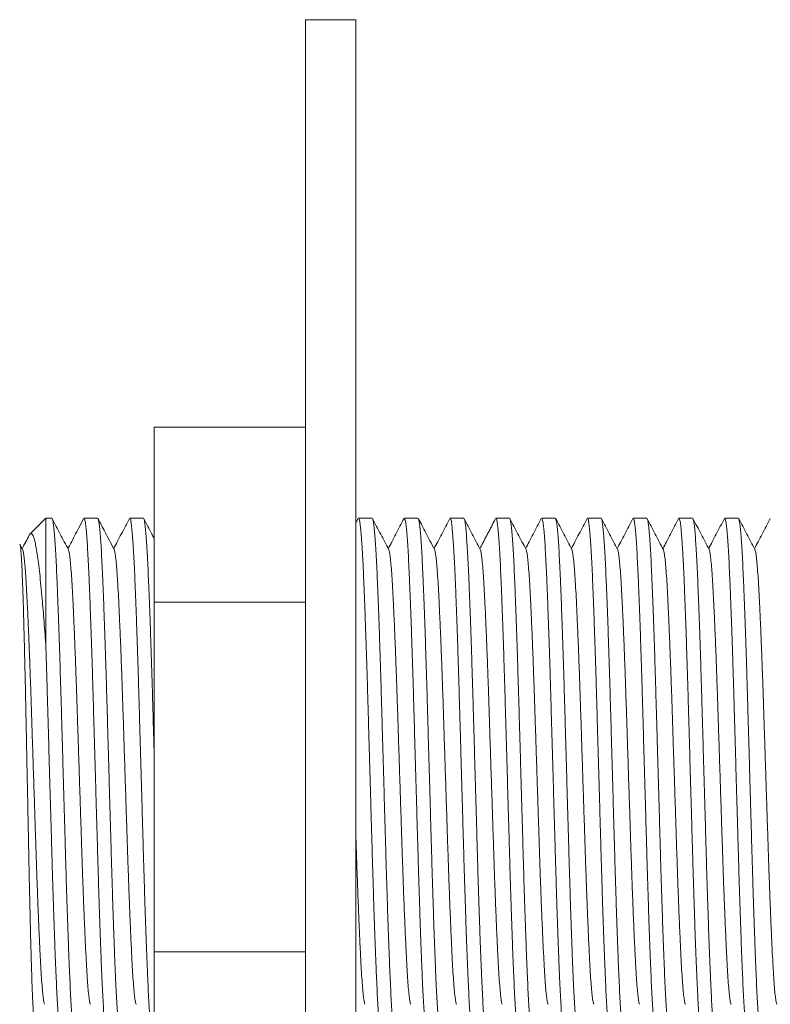
# Model space of a CAD drawing. Units: millimetres. Extents: x -481 to 876, y -433 to 680.
# Drawn here: x 88 to 117, y 641 to 680 of the extents above; entities that cross this region are included whole.
import ezdxf

# ---------------------------------------------------------------- set-up
doc = ezdxf.new("R2010")
doc.units = ezdxf.units.MM

msp = doc.modelspace()

# ---------------------------------------------------------------- linework, layer by layer
at = {"color": 7, "linetype": 'Continuous', "lineweight": 0}
for p, q in [((101.015, 680.162), (99.015, 680.162)), ((99.015, 650.162), (99.015, 680.162)), ((101.015, 650.162), (101.015, 680.162)), ((99.015, 664.018), (93.015, 664.018)), ((93.015, 664.018), (93.015, 657.09)), ((88.722, 660.412), (88.094, 659.784)), ((88.962, 660.412), (88.722, 660.412)), ((88.722, 655.406), (88.722, 660.412)), ((90.776, 660.412), (90.237, 660.412)), ((92.59, 660.412), (92.051, 660.412)), ((101.106, 660.397), (101.015, 660.223)), ((101.66, 660.412), (101.121, 660.412)), ((103.474, 660.412), (102.935, 660.412)), ((105.288, 660.412), (104.749, 660.412)), ((107.102, 660.412), (106.563, 660.412)), ((108.916, 660.412), (108.377, 660.412)), ((110.73, 660.412), (110.191, 660.412)), ((112.544, 660.412), (112.005, 660.412)), ((114.358, 660.412), (113.819, 660.412)), ((116.172, 660.412), (115.633, 660.412)), ((87.801, 659.174), (87.699, 659.37)), ((99.015, 657.09), (93.015, 657.09)), ((93.015, 657.09), (93.015, 643.234)), ((99.015, 620.162), (99.015, 650.162)), ((101.015, 620.162), (101.015, 650.162)), ((99.015, 643.234), (93.015, 643.234)), ((93.015, 643.234), (93.015, 636.305))]:
    msp.add_line(p, q, dxfattribs=at)
for points, knots in [([(89.617, 659.172), (89.563, 659.274), (89.457, 659.478), (89.297, 659.784), (89.137, 660.091), (89.031, 660.295), (88.977, 660.397)], [0, 0, 0, 0, 0.2499553, 0.4999363, 0.7499495, 1, 1, 1, 1]), ([(88.977, 660.388), (88.981, 660.384), (88.992, 660.369), (89.013, 660.262), (89.039, 660.067), (89.065, 659.789), (89.09, 659.439), (89.116, 659.023), (89.14, 658.547), (89.164, 658.009), (89.189, 657.408), (89.215, 656.743), (89.241, 656.021), (89.266, 655.253), (89.292, 654.449), (89.317, 653.623), (89.341, 652.778), (89.366, 651.916), (89.391, 651.035), (89.417, 650.138), (89.442, 649.236), (89.468, 648.339), (89.493, 647.463), (89.517, 646.61), (89.542, 645.787), (89.568, 644.997), (89.593, 644.246), (89.619, 643.54), (89.644, 642.882), (89.669, 642.28), (89.694, 641.737), (89.718, 641.257), (89.744, 640.843), (89.77, 640.502), (89.795, 640.236), (89.821, 640.048), (89.846, 639.933), (89.862, 639.919), (89.869, 639.913)], [0, 0, 0, 0, 0.011533, 0.040008, 0.068658, 0.097372, 0.126039, 0.154038, 0.181781, 0.209419, 0.237337, 0.265958, 0.294669, 0.323355, 0.351905, 0.380209, 0.40782, 0.435692, 0.463775, 0.491964, 0.520665, 0.549253, 0.577619, 0.605729, 0.634055, 0.662106, 0.690284, 0.718481, 0.746591, 0.775014, 0.803149, 0.831411, 0.859932, 0.888605, 0.916807, 0.94494, 0.972901, 1, 1, 1, 1]), ([(90.222, 660.397), (90.158, 660.276), (90.039, 660.046), (89.869, 659.721), (89.725, 659.444), (89.637, 659.277), (89.6, 659.204)], [0, 0, 0, 0, 0.305034, 0.577952, 0.818759, 1, 1, 1, 1]), ([(91.129, 639.936), (91.125, 639.94), (91.114, 639.954), (91.093, 640.062), (91.067, 640.257), (91.041, 640.535), (91.016, 640.884), (90.99, 641.301), (90.966, 641.777), (90.942, 642.315), (90.917, 642.916), (90.891, 643.581), (90.865, 644.303), (90.84, 645.071), (90.814, 645.874), (90.789, 646.7), (90.765, 647.546), (90.74, 648.408), (90.715, 649.289), (90.689, 650.186), (90.664, 651.088), (90.638, 651.984), (90.613, 652.861), (90.589, 653.714), (90.564, 654.537), (90.538, 655.327), (90.513, 656.077), (90.487, 656.783), (90.462, 657.441), (90.437, 658.044), (90.412, 658.587), (90.388, 659.066), (90.362, 659.481), (90.336, 659.822), (90.311, 660.088), (90.285, 660.275), (90.26, 660.391), (90.245, 660.404), (90.237, 660.411)], [0, 0, 0, 0, 0.011551, 0.040025, 0.068675, 0.097389, 0.126055, 0.154054, 0.181796, 0.209433, 0.237351, 0.265972, 0.294682, 0.323367, 0.351916, 0.380221, 0.407831, 0.435702, 0.463785, 0.491973, 0.520673, 0.549261, 0.577627, 0.605736, 0.634061, 0.662113, 0.69029, 0.718486, 0.746596, 0.775018, 0.803153, 0.831414, 0.859934, 0.888607, 0.916808, 0.944941, 0.972901, 1, 1, 1, 1]), ([(91.431, 659.172), (91.367, 659.293), (91.247, 659.523), (91.078, 659.848), (90.928, 660.135), (90.835, 660.314), (90.791, 660.397)], [0, 0, 0, 0, 0.296866, 0.562499, 0.79688, 1, 1, 1, 1]), ([(90.792, 660.388), (90.795, 660.384), (90.806, 660.369), (90.827, 660.262), (90.853, 660.067), (90.879, 659.789), (90.904, 659.439), (90.93, 659.023), (90.954, 658.547), (90.978, 658.009), (91.003, 657.408), (91.029, 656.743), (91.055, 656.021), (91.081, 655.253), (91.106, 654.449), (91.131, 653.623), (91.155, 652.778), (91.18, 651.916), (91.205, 651.035), (91.231, 650.138), (91.256, 649.236), (91.282, 648.339), (91.307, 647.463), (91.331, 646.61), (91.356, 645.787), (91.382, 644.997), (91.407, 644.246), (91.433, 643.54), (91.458, 642.882), (91.483, 642.28), (91.508, 641.737), (91.532, 641.257), (91.558, 640.843), (91.584, 640.502), (91.609, 640.236), (91.635, 640.048), (91.66, 639.933), (91.676, 639.919), (91.683, 639.913)], [0, 0, 0, 0, 0.011411, 0.039889, 0.068543, 0.097261, 0.125931, 0.153934, 0.18168, 0.209321, 0.237242, 0.265868, 0.294582, 0.323271, 0.351825, 0.380133, 0.407747, 0.435622, 0.463709, 0.491901, 0.520605, 0.549197, 0.577567, 0.60568, 0.634009, 0.662065, 0.690246, 0.718446, 0.74656, 0.774986, 0.803125, 0.83139, 0.859914, 0.888591, 0.916796, 0.944934, 0.972897, 1, 1, 1, 1]), ([(92.036, 660.398), (91.983, 660.296), (91.876, 660.091), (91.716, 659.785), (91.562, 659.489), (91.461, 659.296), (91.414, 659.204)], [0, 0, 0, 0, 0.256806, 0.513574, 0.770313, 1, 1, 1, 1]), ([(92.943, 639.936), (92.939, 639.94), (92.928, 639.954), (92.907, 640.062), (92.881, 640.257), (92.855, 640.535), (92.83, 640.884), (92.804, 641.301), (92.78, 641.777), (92.756, 642.315), (92.731, 642.916), (92.705, 643.581), (92.679, 644.303), (92.654, 645.071), (92.628, 645.874), (92.603, 646.7), (92.579, 647.546), (92.554, 648.408), (92.529, 649.289), (92.504, 650.186), (92.478, 651.088), (92.452, 651.984), (92.427, 652.861), (92.403, 653.714), (92.378, 654.537), (92.352, 655.327), (92.327, 656.077), (92.301, 656.783), (92.276, 657.441), (92.251, 658.044), (92.226, 658.587), (92.202, 659.066), (92.176, 659.481), (92.15, 659.822), (92.125, 660.088), (92.099, 660.275), (92.074, 660.391), (92.059, 660.404), (92.051, 660.411)], [0, 0, 0, 0, 0.011542, 0.040016, 0.068666, 0.097381, 0.126046, 0.154046, 0.181788, 0.209426, 0.237343, 0.265965, 0.294675, 0.323361, 0.35191, 0.380215, 0.407825, 0.435697, 0.46378, 0.491968, 0.520669, 0.549257, 0.577623, 0.605732, 0.634058, 0.66211, 0.690287, 0.718484, 0.746593, 0.775016, 0.803151, 0.831412, 0.859933, 0.888606, 0.916807, 0.944941, 0.972901, 1, 1, 1, 1]), ([(93.015, 659.612), (92.985, 659.67), (92.902, 659.829), (92.765, 660.091), (92.659, 660.295), (92.605, 660.397)], [0, 0, 0, 0, 0.219751, 0.60985, 1, 1, 1, 1]), ([(92.605, 660.388), (92.609, 660.384), (92.62, 660.369), (92.641, 660.262), (92.667, 660.067), (92.693, 659.789), (92.718, 659.439), (92.744, 659.023), (92.768, 658.547), (92.792, 658.009), (92.817, 657.408), (92.843, 656.743), (92.869, 656.021), (92.894, 655.253), (92.92, 654.449), (92.945, 653.623), (92.969, 652.778), (92.992, 651.962), (93.008, 651.421), (93.015, 651.173)], [0, 0, 0, 0, 0.025278, 0.087255, 0.149615, 0.212114, 0.274508, 0.335452, 0.395836, 0.455992, 0.516757, 0.579055, 0.641546, 0.703983, 0.766124, 0.827731, 0.887829, 0.948494, 1, 1, 1, 1]), ([(102.013, 639.936), (102.009, 639.94), (101.998, 639.954), (101.977, 640.062), (101.951, 640.257), (101.925, 640.535), (101.9, 640.884), (101.874, 641.301), (101.85, 641.777), (101.826, 642.315), (101.801, 642.916), (101.775, 643.581), (101.749, 644.303), (101.724, 645.071), (101.698, 645.874), (101.673, 646.7), (101.649, 647.546), (101.624, 648.408), (101.599, 649.289), (101.573, 650.186), (101.548, 651.088), (101.522, 651.984), (101.497, 652.861), (101.473, 653.714), (101.448, 654.537), (101.422, 655.327), (101.397, 656.077), (101.371, 656.783), (101.346, 657.441), (101.321, 658.044), (101.296, 658.587), (101.272, 659.066), (101.246, 659.481), (101.22, 659.822), (101.195, 660.088), (101.169, 660.275), (101.144, 660.391), (101.129, 660.404), (101.121, 660.411)], [0, 0, 0, 0, 0.011522, 0.039997, 0.068647, 0.097362, 0.126029, 0.154029, 0.181772, 0.20941, 0.237328, 0.26595, 0.294661, 0.323347, 0.351897, 0.380202, 0.407813, 0.435686, 0.463769, 0.491958, 0.520659, 0.549248, 0.577614, 0.605724, 0.63405, 0.662103, 0.690281, 0.718478, 0.746588, 0.775011, 0.803147, 0.831409, 0.85993, 0.888604, 0.916806, 0.94494, 0.9729, 1, 1, 1, 1]), ([(102.315, 659.172), (102.261, 659.274), (102.155, 659.478), (101.995, 659.784), (101.835, 660.091), (101.729, 660.295), (101.675, 660.397)], [0, 0, 0, 0, 0.249955, 0.499941, 0.749957, 1, 1, 1, 1]), ([(101.675, 660.388), (101.679, 660.384), (101.69, 660.369), (101.711, 660.262), (101.737, 660.067), (101.763, 659.789), (101.788, 659.439), (101.814, 659.023), (101.838, 658.547), (101.862, 658.009), (101.887, 657.408), (101.913, 656.743), (101.939, 656.021), (101.965, 655.253), (101.99, 654.449), (102.015, 653.623), (102.039, 652.778), (102.064, 651.916), (102.089, 651.035), (102.115, 650.138), (102.14, 649.236), (102.166, 648.339), (102.191, 647.463), (102.215, 646.61), (102.24, 645.787), (102.266, 644.997), (102.291, 644.246), (102.317, 643.54), (102.342, 642.882), (102.367, 642.28), (102.392, 641.737), (102.416, 641.257), (102.442, 640.843), (102.468, 640.502), (102.493, 640.236), (102.519, 640.048), (102.544, 639.933), (102.56, 639.919), (102.567, 639.913)], [0, 0, 0, 0, 0.011515, 0.03999, 0.068641, 0.097356, 0.126023, 0.154023, 0.181766, 0.209404, 0.237323, 0.265945, 0.294656, 0.323342, 0.351893, 0.380198, 0.407809, 0.435682, 0.463765, 0.491955, 0.520656, 0.549245, 0.577612, 0.605722, 0.634048, 0.6621, 0.690279, 0.718476, 0.746587, 0.77501, 0.803146, 0.831408, 0.859929, 0.888603, 0.916805, 0.944939, 0.9729, 1, 1, 1, 1]), ([(102.92, 660.398), (102.867, 660.296), (102.76, 660.091), (102.6, 659.785), (102.446, 659.489), (102.345, 659.296), (102.298, 659.204)], [0, 0, 0, 0, 0.256785, 0.513537, 0.770261, 1, 1, 1, 1]), ([(103.827, 639.936), (103.823, 639.94), (103.812, 639.954), (103.791, 640.062), (103.765, 640.257), (103.739, 640.535), (103.714, 640.884), (103.688, 641.301), (103.664, 641.777), (103.64, 642.315), (103.615, 642.916), (103.589, 643.581), (103.563, 644.303), (103.538, 645.071), (103.512, 645.874), (103.487, 646.7), (103.463, 647.546), (103.438, 648.408), (103.413, 649.289), (103.388, 650.186), (103.362, 651.088), (103.336, 651.984), (103.311, 652.861), (103.287, 653.714), (103.262, 654.537), (103.236, 655.327), (103.211, 656.077), (103.185, 656.783), (103.16, 657.441), (103.135, 658.044), (103.11, 658.587), (103.086, 659.066), (103.06, 659.481), (103.034, 659.822), (103.009, 660.088), (102.983, 660.275), (102.958, 660.391), (102.943, 660.404), (102.935, 660.411)], [0, 0, 0, 0, 0.011534, 0.040008, 0.068658, 0.097373, 0.126039, 0.154038, 0.181781, 0.209419, 0.237337, 0.265959, 0.294669, 0.323355, 0.351905, 0.380209, 0.40782, 0.435692, 0.463775, 0.491964, 0.520665, 0.549253, 0.577619, 0.605729, 0.634055, 0.662107, 0.690284, 0.718481, 0.746591, 0.775014, 0.803149, 0.831411, 0.859932, 0.888605, 0.916807, 0.94494, 0.972901, 1, 1, 1, 1]), ([(104.129, 659.172), (104.068, 659.287), (103.952, 659.509), (103.786, 659.829), (103.633, 660.122), (103.536, 660.309), (103.489, 660.397)], [0, 0, 0, 0, 0.282671, 0.543569, 0.782682, 1, 1, 1, 1]), ([(103.489, 660.388), (103.493, 660.384), (103.504, 660.369), (103.525, 660.262), (103.551, 660.067), (103.577, 659.789), (103.602, 659.439), (103.628, 659.023), (103.652, 658.547), (103.676, 658.009), (103.701, 657.408), (103.727, 656.743), (103.753, 656.021), (103.778, 655.253), (103.804, 654.449), (103.829, 653.623), (103.853, 652.778), (103.878, 651.916), (103.903, 651.035), (103.929, 650.138), (103.954, 649.236), (103.98, 648.339), (104.005, 647.463), (104.029, 646.61), (104.054, 645.787), (104.08, 644.997), (104.105, 644.246), (104.131, 643.54), (104.156, 642.882), (104.181, 642.28), (104.206, 641.737), (104.23, 641.257), (104.256, 640.843), (104.282, 640.502), (104.307, 640.236), (104.333, 640.048), (104.358, 639.933), (104.374, 639.919), (104.381, 639.913)], [0, 0, 0, 0, 0.011577, 0.04005, 0.068699, 0.097412, 0.126077, 0.154076, 0.181817, 0.209454, 0.23737, 0.265991, 0.2947, 0.323385, 0.351933, 0.380237, 0.407846, 0.435717, 0.463799, 0.491986, 0.520686, 0.549273, 0.577638, 0.605746, 0.634071, 0.662121, 0.690298, 0.718494, 0.746602, 0.775024, 0.803158, 0.831418, 0.859938, 0.88861, 0.91681, 0.944943, 0.972902, 1, 1, 1, 1]), ([(104.734, 660.397), (104.68, 660.295), (104.574, 660.091), (104.414, 659.785), (104.26, 659.489), (104.159, 659.296), (104.112, 659.204)], [0, 0, 0, 0, 0.256874, 0.513719, 0.770527, 1, 1, 1, 1]), ([(105.642, 639.933), (105.638, 639.938), (105.626, 639.952), (105.605, 640.062), (105.579, 640.257), (105.553, 640.535), (105.528, 640.884), (105.502, 641.301), (105.478, 641.777), (105.454, 642.315), (105.429, 642.916), (105.403, 643.581), (105.377, 644.303), (105.352, 645.071), (105.326, 645.874), (105.301, 646.7), (105.277, 647.546), (105.252, 648.408), (105.227, 649.289), (105.201, 650.186), (105.176, 651.088), (105.15, 651.984), (105.125, 652.861), (105.101, 653.714), (105.076, 654.537), (105.05, 655.327), (105.025, 656.077), (104.999, 656.783), (104.974, 657.441), (104.949, 658.044), (104.924, 658.587), (104.9, 659.066), (104.874, 659.481), (104.848, 659.822), (104.823, 660.088), (104.797, 660.275), (104.772, 660.391), (104.757, 660.404), (104.749, 660.411)], [0, 0, 0, 0, 0.013456, 0.041876, 0.07047, 0.099129, 0.127739, 0.155684, 0.183373, 0.210957, 0.23882, 0.267387, 0.296041, 0.324671, 0.353166, 0.381415, 0.408972, 0.43679, 0.464818, 0.492952, 0.521597, 0.55013, 0.578441, 0.606496, 0.634767, 0.662764, 0.690887, 0.719029, 0.747084, 0.775452, 0.803532, 0.831739, 0.860204, 0.888822, 0.916969, 0.945047, 0.972953, 1, 1, 1, 1]), ([(105.942, 659.172), (105.889, 659.274), (105.783, 659.478), (105.623, 659.785), (105.463, 660.091), (105.356, 660.295), (105.303, 660.398)], [0, 0, 0, 0, 0.249953, 0.499937, 0.749955, 1, 1, 1, 1]), ([(105.303, 660.388), (105.307, 660.384), (105.318, 660.369), (105.339, 660.262), (105.365, 660.067), (105.391, 659.789), (105.416, 659.439), (105.442, 659.023), (105.466, 658.547), (105.49, 658.009), (105.515, 657.408), (105.541, 656.743), (105.567, 656.021), (105.593, 655.253), (105.618, 654.449), (105.643, 653.623), (105.667, 652.778), (105.692, 651.916), (105.717, 651.035), (105.743, 650.138), (105.768, 649.236), (105.794, 648.339), (105.819, 647.463), (105.843, 646.61), (105.868, 645.787), (105.894, 644.997), (105.919, 644.246), (105.945, 643.54), (105.97, 642.882), (105.995, 642.28), (106.02, 641.737), (106.044, 641.257), (106.07, 640.843), (106.096, 640.502), (106.121, 640.236), (106.147, 640.048), (106.172, 639.933), (106.188, 639.919), (106.195, 639.913)], [0, 0, 0, 0, 0.011685, 0.040155, 0.068801, 0.097511, 0.126173, 0.154168, 0.181907, 0.20954, 0.237454, 0.266071, 0.294777, 0.323459, 0.352004, 0.380304, 0.407911, 0.435779, 0.463857, 0.492042, 0.520738, 0.549322, 0.577684, 0.605789, 0.634111, 0.662158, 0.690332, 0.718524, 0.74663, 0.775049, 0.80318, 0.831437, 0.859953, 0.888622, 0.91682, 0.944949, 0.972905, 1, 1, 1, 1]), ([(106.548, 660.397), (106.519, 660.341), (106.463, 660.234), (106.376, 660.066), (106.291, 659.903), (106.209, 659.745), (106.129, 659.593), (106.031, 659.405), (105.967, 659.283), (105.926, 659.204)], [0, 0, 0, 0, 0.152677, 0.292225, 0.42157, 0.543927, 0.662715, 0.781337, 1, 1, 1, 1]), ([(107.455, 639.936), (107.451, 639.94), (107.44, 639.954), (107.419, 640.062), (107.393, 640.257), (107.367, 640.535), (107.342, 640.884), (107.316, 641.301), (107.292, 641.777), (107.268, 642.315), (107.243, 642.916), (107.217, 643.581), (107.191, 644.303), (107.166, 645.071), (107.14, 645.874), (107.115, 646.7), (107.091, 647.546), (107.066, 648.408), (107.041, 649.289), (107.016, 650.186), (106.99, 651.088), (106.964, 651.984), (106.939, 652.861), (106.915, 653.714), (106.89, 654.537), (106.864, 655.327), (106.839, 656.077), (106.813, 656.783), (106.788, 657.441), (106.763, 658.044), (106.738, 658.587), (106.714, 659.066), (106.688, 659.481), (106.662, 659.822), (106.637, 660.088), (106.611, 660.275), (106.586, 660.391), (106.571, 660.404), (106.563, 660.411)], [0, 0, 0, 0, 0.011567, 0.040041, 0.06869, 0.097404, 0.126069, 0.154067, 0.181809, 0.209446, 0.237363, 0.265984, 0.294693, 0.323378, 0.351927, 0.380231, 0.40784, 0.435712, 0.463793, 0.491981, 0.520681, 0.549268, 0.577634, 0.605742, 0.634067, 0.662118, 0.690295, 0.718491, 0.7466, 0.775022, 0.803156, 0.831416, 0.859936, 0.888609, 0.91681, 0.944942, 0.972902, 1, 1, 1, 1]), ([(107.756, 659.172), (107.703, 659.274), (107.597, 659.479), (107.437, 659.785), (107.277, 660.091), (107.17, 660.296), (107.117, 660.398)], [0, 0, 0, 0, 0.249953, 0.499941, 0.749955, 1, 1, 1, 1]), ([(107.117, 660.388), (107.121, 660.384), (107.132, 660.369), (107.153, 660.262), (107.179, 660.067), (107.205, 659.789), (107.23, 659.439), (107.256, 659.023), (107.28, 658.547), (107.304, 658.009), (107.329, 657.408), (107.355, 656.743), (107.381, 656.021), (107.406, 655.253), (107.432, 654.449), (107.457, 653.623), (107.481, 652.778), (107.506, 651.916), (107.531, 651.035), (107.557, 650.138), (107.582, 649.236), (107.608, 648.339), (107.633, 647.463), (107.657, 646.61), (107.682, 645.787), (107.708, 644.997), (107.733, 644.246), (107.759, 643.54), (107.784, 642.882), (107.809, 642.28), (107.834, 641.737), (107.858, 641.257), (107.884, 640.843), (107.91, 640.502), (107.935, 640.236), (107.961, 640.048), (107.986, 639.933), (108.002, 639.919), (108.009, 639.913)], [0, 0, 0, 0, 0.011725, 0.040194, 0.068838, 0.097547, 0.126208, 0.154202, 0.181939, 0.209572, 0.237484, 0.266101, 0.294805, 0.323486, 0.35203, 0.380329, 0.407935, 0.435801, 0.463879, 0.492062, 0.520757, 0.54934, 0.577701, 0.605805, 0.634125, 0.662172, 0.690344, 0.718536, 0.74664, 0.775058, 0.803187, 0.831443, 0.859959, 0.888627, 0.916823, 0.944951, 0.972906, 1, 1, 1, 1]), ([(108.362, 660.397), (108.308, 660.295), (108.202, 660.091), (108.042, 659.785), (107.888, 659.489), (107.787, 659.296), (107.74, 659.204)], [0, 0, 0, 0, 0.256889, 0.513749, 0.770572, 1, 1, 1, 1]), ([(109.269, 639.935), (109.265, 639.94), (109.254, 639.954), (109.233, 640.062), (109.207, 640.257), (109.181, 640.535), (109.156, 640.884), (109.13, 641.301), (109.106, 641.777), (109.082, 642.315), (109.057, 642.916), (109.031, 643.581), (109.005, 644.303), (108.98, 645.071), (108.954, 645.874), (108.929, 646.7), (108.905, 647.546), (108.88, 648.408), (108.855, 649.289), (108.829, 650.186), (108.804, 651.088), (108.778, 651.984), (108.753, 652.861), (108.729, 653.714), (108.704, 654.537), (108.678, 655.327), (108.653, 656.077), (108.627, 656.783), (108.602, 657.441), (108.577, 658.044), (108.552, 658.587), (108.528, 659.066), (108.502, 659.481), (108.476, 659.822), (108.451, 660.088), (108.425, 660.275), (108.4, 660.391), (108.385, 660.404), (108.377, 660.411)], [0, 0, 0, 0, 0.011758, 0.040226, 0.06887, 0.097578, 0.126237, 0.154231, 0.181967, 0.209599, 0.23751, 0.266125, 0.294829, 0.323509, 0.352052, 0.38035, 0.407955, 0.435821, 0.463897, 0.49208, 0.520774, 0.549356, 0.577715, 0.605819, 0.634138, 0.662183, 0.690355, 0.718545, 0.746649, 0.775065, 0.803194, 0.831449, 0.859963, 0.888631, 0.916826, 0.944953, 0.972907, 1, 1, 1, 1]), ([(109.571, 659.172), (109.517, 659.274), (109.411, 659.478), (109.251, 659.785), (109.091, 660.091), (108.985, 660.295), (108.931, 660.397)], [0, 0, 0, 0, 0.249952, 0.499939, 0.749953, 1, 1, 1, 1]), ([(108.931, 660.388), (108.935, 660.384), (108.946, 660.369), (108.967, 660.262), (108.993, 660.067), (109.019, 659.789), (109.044, 659.439), (109.07, 659.023), (109.094, 658.547), (109.118, 658.009), (109.143, 657.408), (109.169, 656.743), (109.195, 656.021), (109.221, 655.253), (109.246, 654.449), (109.271, 653.623), (109.295, 652.778), (109.32, 651.916), (109.345, 651.035), (109.371, 650.138), (109.396, 649.236), (109.422, 648.339), (109.447, 647.463), (109.471, 646.61), (109.496, 645.787), (109.522, 644.997), (109.547, 644.246), (109.573, 643.54), (109.598, 642.882), (109.623, 642.28), (109.648, 641.737), (109.672, 641.257), (109.698, 640.843), (109.724, 640.502), (109.749, 640.236), (109.775, 640.048), (109.8, 639.933), (109.816, 639.919), (109.823, 639.913)], [0, 0, 0, 0, 0.011546, 0.04002, 0.06867, 0.097384, 0.12605, 0.154049, 0.181792, 0.209429, 0.237347, 0.265968, 0.294678, 0.323364, 0.351913, 0.380217, 0.407828, 0.4357, 0.463782, 0.491971, 0.520671, 0.549259, 0.577625, 0.605734, 0.634059, 0.662111, 0.690288, 0.718485, 0.746595, 0.775017, 0.803152, 0.831413, 0.859933, 0.888607, 0.916808, 0.944941, 0.972901, 1, 1, 1, 1]), ([(110.176, 660.397), (110.122, 660.295), (110.016, 660.091), (109.856, 659.785), (109.702, 659.489), (109.601, 659.296), (109.554, 659.204)], [0, 0, 0, 0, 0.256863, 0.5136878, 0.7704857, 1, 1, 1, 1]), ([(111.083, 639.936), (111.079, 639.94), (111.068, 639.954), (111.047, 640.062), (111.021, 640.257), (110.995, 640.535), (110.97, 640.884), (110.944, 641.301), (110.92, 641.777), (110.896, 642.315), (110.871, 642.916), (110.845, 643.581), (110.819, 644.303), (110.794, 645.071), (110.768, 645.874), (110.743, 646.7), (110.719, 647.546), (110.694, 648.408), (110.669, 649.289), (110.644, 650.186), (110.618, 651.088), (110.592, 651.984), (110.567, 652.861), (110.543, 653.714), (110.518, 654.537), (110.492, 655.327), (110.467, 656.077), (110.441, 656.783), (110.416, 657.441), (110.391, 658.044), (110.366, 658.587), (110.342, 659.066), (110.316, 659.481), (110.29, 659.822), (110.265, 660.088), (110.239, 660.275), (110.214, 660.391), (110.199, 660.404), (110.191, 660.411)], [0, 0, 0, 0, 0.011603, 0.040076, 0.068724, 0.097437, 0.126101, 0.154098, 0.181839, 0.209475, 0.237391, 0.266011, 0.294719, 0.323403, 0.351951, 0.380253, 0.407862, 0.435732, 0.463813, 0.492, 0.520699, 0.549285, 0.577649, 0.605757, 0.634081, 0.662131, 0.690306, 0.718501, 0.746609, 0.77503, 0.803163, 0.831423, 0.859942, 0.888613, 0.916813, 0.944944, 0.972903, 1, 1, 1, 1]), ([(111.385, 659.172), (111.331, 659.274), (111.225, 659.478), (111.065, 659.785), (110.905, 660.091), (110.799, 660.295), (110.745, 660.397)], [0, 0, 0, 0, 0.249953, 0.499938, 0.749953, 1, 1, 1, 1]), ([(110.745, 660.388), (110.749, 660.384), (110.76, 660.369), (110.781, 660.262), (110.807, 660.067), (110.833, 659.789), (110.858, 659.439), (110.884, 659.023), (110.908, 658.547), (110.932, 658.009), (110.957, 657.408), (110.983, 656.743), (111.009, 656.021), (111.034, 655.253), (111.06, 654.449), (111.085, 653.623), (111.109, 652.778), (111.134, 651.916), (111.159, 651.035), (111.185, 650.138), (111.21, 649.236), (111.236, 648.339), (111.261, 647.463), (111.285, 646.61), (111.31, 645.787), (111.336, 644.997), (111.361, 644.246), (111.387, 643.54), (111.412, 642.882), (111.437, 642.28), (111.462, 641.737), (111.486, 641.257), (111.512, 640.843), (111.538, 640.502), (111.563, 640.236), (111.589, 640.048), (111.614, 639.933), (111.63, 639.919), (111.637, 639.913)], [0, 0, 0, 0, 0.011535, 0.04001, 0.06866, 0.097375, 0.126041, 0.15404, 0.181783, 0.20942, 0.237338, 0.26596, 0.29467, 0.323356, 0.351906, 0.380211, 0.407821, 0.435693, 0.463776, 0.491965, 0.520666, 0.549254, 0.57762, 0.60573, 0.634055, 0.662107, 0.690285, 0.718482, 0.746592, 0.775015, 0.80315, 0.831411, 0.859932, 0.888606, 0.916807, 0.94494, 0.972901, 1, 1, 1, 1]), ([(111.99, 660.397), (111.936, 660.295), (111.83, 660.091), (111.67, 659.784), (111.516, 659.489), (111.415, 659.296), (111.368, 659.204)], [0, 0, 0, 0, 0.256908, 0.513784, 0.770627, 1, 1, 1, 1]), ([(112.897, 639.936), (112.893, 639.94), (112.882, 639.955), (112.861, 640.062), (112.835, 640.257), (112.809, 640.535), (112.784, 640.884), (112.758, 641.301), (112.734, 641.777), (112.71, 642.315), (112.685, 642.916), (112.659, 643.581), (112.633, 644.303), (112.608, 645.071), (112.582, 645.874), (112.557, 646.7), (112.533, 647.546), (112.508, 648.408), (112.483, 649.289), (112.457, 650.186), (112.432, 651.088), (112.406, 651.984), (112.381, 652.861), (112.357, 653.714), (112.332, 654.537), (112.306, 655.327), (112.281, 656.077), (112.255, 656.783), (112.23, 657.441), (112.205, 658.044), (112.18, 658.587), (112.156, 659.066), (112.13, 659.481), (112.104, 659.822), (112.079, 660.088), (112.053, 660.275), (112.028, 660.391), (112.013, 660.404), (112.005, 660.411)], [0, 0, 0, 0, 0.011439, 0.039916, 0.068569, 0.097287, 0.125955, 0.153958, 0.181703, 0.209343, 0.237264, 0.265889, 0.294602, 0.32329, 0.351843, 0.38015, 0.407764, 0.435638, 0.463724, 0.491916, 0.520619, 0.54921, 0.577579, 0.605691, 0.63402, 0.662074, 0.690255, 0.718454, 0.746567, 0.774993, 0.803131, 0.831395, 0.859918, 0.888595, 0.916799, 0.944935, 0.972898, 1, 1, 1, 1]), ([(113.199, 659.172), (113.145, 659.274), (113.039, 659.478), (112.879, 659.785), (112.719, 660.091), (112.613, 660.295), (112.559, 660.397)], [0, 0, 0, 0, 0.249952, 0.499934, 0.749948, 1, 1, 1, 1]), ([(112.559, 660.388), (112.563, 660.384), (112.574, 660.369), (112.595, 660.262), (112.621, 660.067), (112.647, 659.789), (112.672, 659.439), (112.698, 659.023), (112.722, 658.547), (112.746, 658.009), (112.771, 657.408), (112.797, 656.743), (112.823, 656.021), (112.849, 655.253), (112.874, 654.449), (112.899, 653.623), (112.923, 652.778), (112.948, 651.916), (112.973, 651.035), (112.999, 650.138), (113.024, 649.236), (113.05, 648.339), (113.075, 647.463), (113.099, 646.61), (113.124, 645.787), (113.15, 644.997), (113.175, 644.246), (113.201, 643.54), (113.226, 642.882), (113.251, 642.28), (113.276, 641.737), (113.3, 641.257), (113.326, 640.843), (113.352, 640.502), (113.377, 640.236), (113.403, 640.048), (113.428, 639.933), (113.444, 639.919), (113.451, 639.913)], [0, 0, 0, 0, 0.01155, 0.040024, 0.068674, 0.097388, 0.126053, 0.154052, 0.181795, 0.209432, 0.237349, 0.265971, 0.294681, 0.323366, 0.351916, 0.38022, 0.40783, 0.435702, 0.463784, 0.491973, 0.520673, 0.549261, 0.577626, 0.605736, 0.634061, 0.662112, 0.690289, 0.718486, 0.746596, 0.775018, 0.803153, 0.831413, 0.859934, 0.888607, 0.916808, 0.944941, 0.972901, 1, 1, 1, 1]), ([(113.804, 660.398), (113.751, 660.296), (113.644, 660.091), (113.484, 659.785), (113.33, 659.489), (113.229, 659.296), (113.182, 659.204)], [0, 0, 0, 0, 0.256786, 0.513538, 0.770259, 1, 1, 1, 1]), ([(114.711, 639.936), (114.707, 639.94), (114.696, 639.954), (114.675, 640.062), (114.649, 640.257), (114.623, 640.535), (114.598, 640.884), (114.572, 641.301), (114.548, 641.777), (114.524, 642.315), (114.499, 642.916), (114.473, 643.581), (114.447, 644.303), (114.422, 645.071), (114.396, 645.874), (114.371, 646.7), (114.347, 647.546), (114.322, 648.408), (114.297, 649.289), (114.271, 650.186), (114.246, 651.088), (114.22, 651.984), (114.195, 652.861), (114.171, 653.714), (114.146, 654.537), (114.12, 655.327), (114.095, 656.077), (114.069, 656.783), (114.044, 657.441), (114.019, 658.044), (113.994, 658.587), (113.97, 659.066), (113.944, 659.481), (113.918, 659.822), (113.893, 660.088), (113.867, 660.275), (113.842, 660.391), (113.827, 660.404), (113.819, 660.411)], [0, 0, 0, 0, 0.011532, 0.040007, 0.068657, 0.097372, 0.126038, 0.154037, 0.18178, 0.209418, 0.237336, 0.265958, 0.294668, 0.323354, 0.351904, 0.380209, 0.40782, 0.435692, 0.463774, 0.491963, 0.520664, 0.549253, 0.577619, 0.605728, 0.634054, 0.662106, 0.690284, 0.718481, 0.746591, 0.775014, 0.803149, 0.83141, 0.859931, 0.888605, 0.916807, 0.94494, 0.972901, 1, 1, 1, 1]), ([(115.013, 659.172), (114.959, 659.274), (114.853, 659.478), (114.693, 659.784), (114.533, 660.091), (114.427, 660.295), (114.373, 660.397)], [0, 0, 0, 0, 0.2499512, 0.499934, 0.7499482, 1, 1, 1, 1]), ([(114.373, 660.388), (114.377, 660.384), (114.388, 660.369), (114.409, 660.262), (114.435, 660.067), (114.461, 659.789), (114.486, 659.439), (114.512, 659.023), (114.536, 658.547), (114.56, 658.009), (114.585, 657.408), (114.611, 656.743), (114.637, 656.021), (114.663, 655.253), (114.688, 654.449), (114.713, 653.623), (114.737, 652.778), (114.762, 651.916), (114.787, 651.035), (114.813, 650.138), (114.838, 649.236), (114.864, 648.339), (114.889, 647.463), (114.913, 646.61), (114.938, 645.787), (114.964, 644.997), (114.989, 644.246), (115.015, 643.54), (115.04, 642.882), (115.065, 642.28), (115.09, 641.737), (115.114, 641.257), (115.14, 640.843), (115.166, 640.502), (115.191, 640.236), (115.217, 640.048), (115.242, 639.933), (115.258, 639.919), (115.265, 639.913)], [0, 0, 0, 0, 0.011511, 0.039986, 0.068637, 0.097352, 0.126019, 0.154019, 0.181762, 0.209401, 0.237319, 0.265942, 0.294653, 0.323339, 0.35189, 0.380195, 0.407807, 0.435679, 0.463763, 0.491952, 0.520654, 0.549243, 0.57761, 0.60572, 0.634046, 0.662099, 0.690277, 0.718475, 0.746585, 0.775009, 0.803145, 0.831407, 0.859928, 0.888603, 0.916805, 0.944939, 0.9729, 1, 1, 1, 1]), ([(115.618, 660.397), (115.564, 660.295), (115.458, 660.091), (115.298, 659.785), (115.144, 659.489), (115.043, 659.296), (114.996, 659.204)], [0, 0, 0, 0, 0.256879, 0.513725, 0.770543, 1, 1, 1, 1]), ([(116.526, 639.934), (116.522, 639.938), (116.51, 639.953), (116.489, 640.062), (116.463, 640.257), (116.437, 640.535), (116.412, 640.884), (116.386, 641.301), (116.362, 641.777), (116.338, 642.315), (116.313, 642.916), (116.287, 643.581), (116.261, 644.303), (116.236, 645.071), (116.21, 645.874), (116.185, 646.7), (116.161, 647.546), (116.136, 648.408), (116.111, 649.289), (116.085, 650.186), (116.06, 651.088), (116.034, 651.984), (116.009, 652.861), (115.985, 653.714), (115.96, 654.537), (115.934, 655.327), (115.909, 656.077), (115.883, 656.783), (115.858, 657.441), (115.833, 658.044), (115.808, 658.587), (115.784, 659.066), (115.758, 659.481), (115.732, 659.822), (115.707, 660.088), (115.681, 660.275), (115.656, 660.391), (115.641, 660.404), (115.633, 660.411)], [0, 0, 0, 0, 0.01294, 0.041374, 0.069983, 0.098657, 0.127282, 0.155242, 0.182945, 0.210544, 0.238422, 0.267003, 0.295672, 0.324317, 0.352827, 0.381091, 0.408663, 0.436495, 0.464538, 0.492687, 0.521347, 0.549894, 0.57822, 0.60629, 0.634575, 0.662587, 0.690725, 0.718882, 0.746952, 0.775334, 0.803429, 0.83165, 0.860131, 0.888764, 0.916925, 0.945019, 0.972939, 1, 1, 1, 1]), ([(116.827, 659.172), (116.773, 659.274), (116.667, 659.478), (116.507, 659.785), (116.347, 660.091), (116.241, 660.295), (116.187, 660.397)], [0, 0, 0, 0, 0.249951, 0.499939, 0.749953, 1, 1, 1, 1]), ([(116.187, 660.388), (116.191, 660.384), (116.202, 660.369), (116.223, 660.262), (116.249, 660.067), (116.275, 659.789), (116.3, 659.439), (116.326, 659.023), (116.35, 658.547), (116.374, 658.009), (116.399, 657.408), (116.425, 656.743), (116.451, 656.021), (116.477, 655.253), (116.502, 654.449), (116.527, 653.623), (116.551, 652.778), (116.576, 651.916), (116.601, 651.035), (116.627, 650.138), (116.652, 649.236), (116.678, 648.339), (116.703, 647.463), (116.727, 646.61), (116.752, 645.787), (116.778, 644.997), (116.803, 644.246), (116.829, 643.54), (116.854, 642.882), (116.879, 642.28), (116.904, 641.737), (116.928, 641.257), (116.954, 640.843), (116.98, 640.502), (117.005, 640.236), (117.031, 640.048), (117.056, 639.933), (117.072, 639.919), (117.079, 639.913)], [0, 0, 0, 0, 0.011581, 0.040054, 0.068703, 0.097416, 0.126081, 0.154079, 0.18182, 0.209457, 0.237373, 0.265994, 0.294703, 0.323387, 0.351936, 0.380239, 0.407849, 0.435719, 0.463801, 0.491988, 0.520688, 0.549275, 0.577639, 0.605748, 0.634072, 0.662123, 0.690299, 0.718495, 0.746603, 0.775025, 0.803159, 0.831419, 0.859938, 0.888611, 0.916811, 0.944943, 0.972902, 1, 1, 1, 1]), ([(117.432, 660.397), (117.378, 660.295), (117.272, 660.091), (117.112, 659.784), (116.958, 659.489), (116.857, 659.296), (116.81, 659.204)], [0, 0, 0, 0, 0.256902, 0.513771, 0.770611, 1, 1, 1, 1]), ([(88.066, 659.743), (88.021, 659.655), (87.927, 659.476), (87.834, 659.297), (87.786, 659.204)], [0, 0, 0, 0, 0.4863208, 1, 1, 1, 1]), ([(88.067, 659.742), (88.069, 659.746), (88.087, 659.789), (88.121, 659.811), (88.17, 659.801), (88.22, 659.719), (88.27, 659.574), (88.32, 659.362), (88.371, 659.083), (88.42, 658.741), (88.469, 658.336), (88.517, 657.867), (88.563, 657.381), (88.606, 656.899), (88.644, 656.431), (88.683, 655.936), (88.709, 655.583), (88.722, 655.406)], [0, 0, 0, 0, 0.00635, 0.081127, 0.155908, 0.229645, 0.303383, 0.379152, 0.454922, 0.530529, 0.606137, 0.683879, 0.761623, 0.820742, 0.879859, 0.93993, 1, 1, 1, 1]), ([(88.283, 640.359), (88.281, 640.36), (88.273, 640.362), (88.26, 640.444), (88.243, 640.598), (88.227, 640.821), (88.211, 641.114), (88.194, 641.472), (88.178, 641.887), (88.163, 642.359), (88.147, 642.89), (88.131, 643.474), (88.114, 644.097), (88.098, 644.761), (88.082, 645.469), (88.065, 646.21), (88.05, 646.968), (88.034, 647.746), (88.018, 648.549), (88.002, 649.359), (87.985, 650.164), (87.969, 650.965), (87.953, 651.767), (87.936, 652.554), (87.921, 653.315), (87.905, 654.051), (87.889, 654.764), (87.872, 655.44), (87.856, 656.068), (87.84, 656.651), (87.824, 657.192), (87.808, 657.681), (87.792, 658.109), (87.776, 658.481), (87.76, 658.794), (87.743, 659.042), (87.727, 659.222), (87.711, 659.335), (87.698, 659.386), (87.69, 659.373), (87.687, 659.369)], [0, 0, 0, 0, 0.013934, 0.042189, 0.06952, 0.096849, 0.124986, 0.153123, 0.180244, 0.207366, 0.235284, 0.263203, 0.290151, 0.317099, 0.34484, 0.372581, 0.399371, 0.426161, 0.453743, 0.481325, 0.507891, 0.534457, 0.561801, 0.589145, 0.615605, 0.642064, 0.66931, 0.696555, 0.722738, 0.748922, 0.77587, 0.802818, 0.828947, 0.855076, 0.881984, 0.908893, 0.934694, 0.960496, 0.987048, 1, 1, 1, 1]), ([(87.801, 659.164), (87.805, 659.159), (87.818, 659.144), (87.841, 659.027), (87.87, 658.815), (87.899, 658.513), (87.928, 658.132), (87.956, 657.678), (87.983, 657.153), (88.011, 656.559), (88.04, 655.9), (88.069, 655.183), (88.098, 654.418), (88.126, 653.618), (88.154, 652.787), (88.181, 651.932), (88.21, 651.053), (88.239, 650.162), (88.268, 649.27), (88.297, 648.392), (88.324, 647.536), (88.352, 646.706), (88.38, 645.905), (88.409, 645.141), (88.438, 644.424), (88.467, 643.764), (88.495, 643.171), (88.522, 642.646), (88.55, 642.191), (88.579, 641.811), (88.608, 641.509), (88.637, 641.297), (88.659, 641.181), (88.672, 641.166), (88.675, 641.162)], [0, 0, 0, 0, 0.013763, 0.046247, 0.07892, 0.111626, 0.144205, 0.176499, 0.208537, 0.240901, 0.273518, 0.30623, 0.338878, 0.371305, 0.403377, 0.435596, 0.46813, 0.500823, 0.533516, 0.56605, 0.59827, 0.630342, 0.662768, 0.695417, 0.728129, 0.760745, 0.793109, 0.825148, 0.857442, 0.890021, 0.922726, 0.9554, 0.987883, 1, 1, 1, 1]), ([(89.617, 659.162), (89.62, 659.158), (89.633, 659.143), (89.656, 659.027), (89.684, 658.815), (89.713, 658.513), (89.742, 658.132), (89.77, 657.678), (89.797, 657.153), (89.825, 656.559), (89.854, 655.9), (89.883, 655.183), (89.912, 654.418), (89.94, 653.618), (89.968, 652.787), (89.995, 651.932), (90.024, 651.053), (90.053, 650.162), (90.082, 649.27), (90.111, 648.392), (90.138, 647.536), (90.166, 646.706), (90.194, 645.905), (90.223, 645.141), (90.252, 644.424), (90.281, 643.764), (90.309, 643.171), (90.336, 642.646), (90.364, 642.191), (90.393, 641.811), (90.422, 641.509), (90.451, 641.297), (90.473, 641.181), (90.486, 641.166), (90.489, 641.162)], [0, 0, 0, 0, 0.012156, 0.04469, 0.077416, 0.110173, 0.142803, 0.175148, 0.207237, 0.239652, 0.27232, 0.305083, 0.337783, 0.370261, 0.402383, 0.434654, 0.467239, 0.499983, 0.532728, 0.565313, 0.597583, 0.629706, 0.662184, 0.694883, 0.727647, 0.760315, 0.79273, 0.824819, 0.857164, 0.889794, 0.922551, 0.955276, 0.987811, 1, 1, 1, 1]), ([(91.431, 659.162), (91.434, 659.158), (91.447, 659.143), (91.469, 659.027), (91.498, 658.815), (91.527, 658.513), (91.556, 658.132), (91.584, 657.678), (91.611, 657.153), (91.639, 656.559), (91.668, 655.9), (91.697, 655.183), (91.726, 654.418), (91.754, 653.618), (91.782, 652.787), (91.809, 651.932), (91.838, 651.053), (91.867, 650.162), (91.896, 649.27), (91.925, 648.392), (91.952, 647.536), (91.98, 646.706), (92.008, 645.905), (92.037, 645.141), (92.066, 644.424), (92.095, 643.764), (92.123, 643.171), (92.15, 642.646), (92.178, 642.191), (92.207, 641.811), (92.236, 641.509), (92.265, 641.297), (92.287, 641.181), (92.3, 641.166), (92.303, 641.162)], [0, 0, 0, 0, 0.012122, 0.044657, 0.077383, 0.110141, 0.142772, 0.175118, 0.207208, 0.239624, 0.272293, 0.305057, 0.337758, 0.370236, 0.40236, 0.434631, 0.467217, 0.499963, 0.532708, 0.565294, 0.597565, 0.629689, 0.662167, 0.694868, 0.727632, 0.760301, 0.792717, 0.824807, 0.857153, 0.889784, 0.922542, 0.955268, 0.987803, 1, 1, 1, 1]), ([(102.315, 659.162), (102.318, 659.158), (102.331, 659.143), (102.353, 659.027), (102.382, 658.815), (102.411, 658.513), (102.44, 658.132), (102.468, 657.678), (102.495, 657.153), (102.523, 656.559), (102.552, 655.9), (102.581, 655.183), (102.61, 654.418), (102.638, 653.618), (102.666, 652.787), (102.693, 651.932), (102.722, 651.053), (102.751, 650.162), (102.78, 649.27), (102.809, 648.392), (102.836, 647.536), (102.864, 646.706), (102.892, 645.905), (102.921, 645.141), (102.95, 644.424), (102.979, 643.764), (103.007, 643.171), (103.034, 642.646), (103.062, 642.191), (103.091, 641.811), (103.12, 641.509), (103.149, 641.297), (103.171, 641.181), (103.184, 641.166), (103.187, 641.162)], [0, 0, 0, 0, 0.012178, 0.044713, 0.077438, 0.110196, 0.142826, 0.175171, 0.20726, 0.239675, 0.272343, 0.305107, 0.337806, 0.370284, 0.402407, 0.434677, 0.467262, 0.500007, 0.532752, 0.565337, 0.597607, 0.62973, 0.662208, 0.694908, 0.727671, 0.760339, 0.792754, 0.824843, 0.857189, 0.889819, 0.922576, 0.955301, 0.987836, 1, 1, 1, 1]), ([(104.129, 659.162), (104.132, 659.158), (104.145, 659.143), (104.168, 659.027), (104.196, 658.815), (104.225, 658.513), (104.254, 658.132), (104.282, 657.678), (104.309, 657.153), (104.337, 656.559), (104.366, 655.9), (104.395, 655.183), (104.424, 654.418), (104.452, 653.618), (104.48, 652.787), (104.507, 651.932), (104.536, 651.053), (104.565, 650.162), (104.594, 649.27), (104.623, 648.392), (104.65, 647.536), (104.678, 646.706), (104.706, 645.905), (104.735, 645.141), (104.764, 644.424), (104.793, 643.764), (104.821, 643.171), (104.848, 642.646), (104.876, 642.191), (104.905, 641.811), (104.934, 641.509), (104.963, 641.296), (104.986, 641.179), (104.999, 641.164), (105.003, 641.159)], [0, 0, 0, 0, 0.012202, 0.044665, 0.077318, 0.110003, 0.142561, 0.174835, 0.206853, 0.239197, 0.271792, 0.304484, 0.337112, 0.369518, 0.401569, 0.433769, 0.466282, 0.498954, 0.531627, 0.56414, 0.596339, 0.628391, 0.660797, 0.693425, 0.726116, 0.758712, 0.791055, 0.823074, 0.855347, 0.887905, 0.920591, 0.953244, 0.985706, 1, 1, 1, 1]), ([(105.943, 659.162), (105.946, 659.158), (105.959, 659.143), (105.981, 659.027), (106.01, 658.815), (106.039, 658.513), (106.068, 658.132), (106.096, 657.678), (106.123, 657.153), (106.151, 656.559), (106.18, 655.9), (106.209, 655.183), (106.238, 654.418), (106.266, 653.618), (106.294, 652.787), (106.321, 651.932), (106.35, 651.053), (106.379, 650.162), (106.408, 649.27), (106.437, 648.392), (106.464, 647.536), (106.492, 646.706), (106.52, 645.905), (106.549, 645.141), (106.578, 644.424), (106.607, 643.764), (106.635, 643.171), (106.662, 642.646), (106.69, 642.191), (106.719, 641.811), (106.748, 641.509), (106.777, 641.297), (106.799, 641.181), (106.812, 641.166), (106.816, 641.162)], [0, 0, 0, 0, 0.01228, 0.0448069, 0.0775245, 0.110274, 0.1428963, 0.1752337, 0.2073153, 0.2397225, 0.2723826, 0.3051386, 0.3378307, 0.3703006, 0.4024157, 0.4346785, 0.4672559, 0.4999929, 0.5327298, 0.5653072, 0.59757, 0.6296852, 0.6621551, 0.6948472, 0.7276032, 0.7602633, 0.7926704, 0.8247521, 0.8570895, 0.8897117, 0.9224613, 0.9551789, 0.9877058, 1, 1, 1, 1]), ([(107.756, 659.162), (107.76, 659.158), (107.773, 659.143), (107.796, 659.027), (107.824, 658.815), (107.853, 658.513), (107.882, 658.132), (107.91, 657.678), (107.937, 657.153), (107.965, 656.559), (107.994, 655.9), (108.023, 655.183), (108.052, 654.418), (108.08, 653.618), (108.108, 652.787), (108.135, 651.932), (108.164, 651.053), (108.193, 650.162), (108.222, 649.27), (108.251, 648.392), (108.278, 647.536), (108.306, 646.706), (108.334, 645.905), (108.363, 645.141), (108.392, 644.424), (108.421, 643.764), (108.449, 643.171), (108.476, 642.646), (108.504, 642.191), (108.533, 641.811), (108.562, 641.509), (108.591, 641.297), (108.613, 641.181), (108.626, 641.166), (108.63, 641.162)], [0, 0, 0, 0, 0.012415, 0.044936, 0.077647, 0.110389, 0.143005, 0.175336, 0.207411, 0.239811, 0.272465, 0.305214, 0.3379, 0.370363, 0.402471, 0.434728, 0.467298, 0.500029, 0.532759, 0.56533, 0.597586, 0.629695, 0.662158, 0.694843, 0.727593, 0.760246, 0.792647, 0.824722, 0.857052, 0.889668, 0.922411, 0.955122, 0.987642, 1, 1, 1, 1]), ([(109.571, 659.162), (109.574, 659.158), (109.587, 659.143), (109.609, 659.027), (109.638, 658.815), (109.667, 658.513), (109.696, 658.132), (109.724, 657.678), (109.751, 657.153), (109.779, 656.559), (109.808, 655.9), (109.837, 655.183), (109.866, 654.418), (109.894, 653.618), (109.922, 652.787), (109.949, 651.932), (109.978, 651.053), (110.007, 650.162), (110.036, 649.27), (110.065, 648.392), (110.092, 647.536), (110.12, 646.706), (110.148, 645.905), (110.177, 645.141), (110.206, 644.424), (110.235, 643.764), (110.263, 643.171), (110.29, 642.646), (110.318, 642.191), (110.347, 641.811), (110.376, 641.509), (110.405, 641.297), (110.427, 641.181), (110.44, 641.166), (110.443, 641.162)], [0, 0, 0, 0, 0.012175, 0.044706, 0.077428, 0.110182, 0.142808, 0.17515, 0.207236, 0.239647, 0.272311, 0.305071, 0.337768, 0.370242, 0.402361, 0.434628, 0.46721, 0.499951, 0.532692, 0.565274, 0.597541, 0.62966, 0.662134, 0.694831, 0.727591, 0.760255, 0.792667, 0.824752, 0.857094, 0.88972, 0.922474, 0.955196, 0.987727, 1, 1, 1, 1]), ([(111.385, 659.162), (111.388, 659.158), (111.401, 659.143), (111.424, 659.027), (111.452, 658.815), (111.481, 658.513), (111.51, 658.132), (111.538, 657.678), (111.565, 657.153), (111.593, 656.559), (111.622, 655.9), (111.651, 655.183), (111.68, 654.418), (111.708, 653.618), (111.736, 652.787), (111.763, 651.932), (111.792, 651.053), (111.821, 650.162), (111.85, 649.27), (111.879, 648.392), (111.906, 647.536), (111.934, 646.706), (111.962, 645.905), (111.991, 645.141), (112.02, 644.424), (112.049, 643.764), (112.077, 643.171), (112.104, 642.646), (112.132, 642.191), (112.161, 641.811), (112.19, 641.509), (112.219, 641.297), (112.241, 641.181), (112.254, 641.166), (112.257, 641.162)], [0, 0, 0, 0, 0.012188, 0.0447234, 0.0774495, 0.1102077, 0.1428384, 0.1751843, 0.2072743, 0.2396899, 0.2723586, 0.3051232, 0.3378238, 0.3703022, 0.4024258, 0.434697, 0.4672829, 0.5000285, 0.532774, 0.5653599, 0.5976311, 0.6297547, 0.6622331, 0.6949337, 0.7276983, 0.760367, 0.7927826, 0.8248726, 0.8572185, 0.8898493, 0.9226074, 0.9553336, 0.987869, 1, 1, 1, 1]), ([(113.199, 659.162), (113.202, 659.158), (113.215, 659.143), (113.237, 659.027), (113.266, 658.815), (113.295, 658.513), (113.324, 658.132), (113.352, 657.678), (113.379, 657.153), (113.407, 656.559), (113.436, 655.9), (113.465, 655.183), (113.494, 654.418), (113.522, 653.618), (113.55, 652.787), (113.577, 651.932), (113.606, 651.053), (113.635, 650.162), (113.664, 649.27), (113.693, 648.392), (113.72, 647.536), (113.748, 646.706), (113.776, 645.905), (113.805, 645.141), (113.834, 644.424), (113.863, 643.764), (113.891, 643.171), (113.918, 642.646), (113.946, 642.191), (113.975, 641.811), (114.004, 641.509), (114.033, 641.297), (114.055, 641.181), (114.068, 641.166), (114.071, 641.162)], [0, 0, 0, 0, 0.0121898, 0.0447243, 0.0774496, 0.1102069, 0.1428368, 0.1751818, 0.207271, 0.2396857, 0.2723535, 0.3051172, 0.337817, 0.3702945, 0.4024172, 0.4346876, 0.4672726, 0.5000172, 0.5327619, 0.5653469, 0.5976173, 0.62974, 0.6622175, 0.6949173, 0.727681, 0.7603488, 0.7927635, 0.8248527, 0.8571977, 0.8898276, 0.9225849, 0.9553101, 0.9878446, 1, 1, 1, 1]), ([(115.013, 659.162), (115.016, 659.158), (115.029, 659.143), (115.051, 659.027), (115.08, 658.815), (115.109, 658.513), (115.138, 658.132), (115.166, 657.678), (115.193, 657.153), (115.221, 656.559), (115.25, 655.9), (115.279, 655.183), (115.308, 654.418), (115.336, 653.618), (115.364, 652.787), (115.391, 651.932), (115.42, 651.053), (115.449, 650.162), (115.478, 649.27), (115.507, 648.392), (115.534, 647.536), (115.562, 646.706), (115.59, 645.905), (115.619, 645.141), (115.648, 644.424), (115.677, 643.764), (115.705, 643.171), (115.732, 642.646), (115.76, 642.191), (115.789, 641.811), (115.818, 641.509), (115.847, 641.297), (115.87, 641.179), (115.883, 641.164), (115.887, 641.16)], [0, 0, 0, 0, 0.0121212, 0.0446022, 0.0772737, 0.1099771, 0.1425534, 0.1748453, 0.2068817, 0.2392432, 0.2718573, 0.3045672, 0.3372132, 0.3696373, 0.4017073, 0.4339246, 0.4664561, 0.499147, 0.5318378, 0.5643693, 0.5965866, 0.6286566, 0.6610807, 0.6937267, 0.7264366, 0.7590507, 0.7914122, 0.8234486, 0.8557405, 0.8883168, 0.9210202, 0.9536917, 0.9861728, 1, 1, 1, 1]), ([(116.827, 659.162), (116.83, 659.158), (116.843, 659.143), (116.866, 659.027), (116.894, 658.815), (116.923, 658.513), (116.952, 658.132), (116.98, 657.678), (117.007, 657.153), (117.035, 656.559), (117.064, 655.9), (117.093, 655.183), (117.122, 654.418), (117.15, 653.618), (117.178, 652.787), (117.205, 651.932), (117.234, 651.053), (117.263, 650.162), (117.292, 649.27), (117.321, 648.392), (117.348, 647.536), (117.376, 646.706), (117.404, 645.905), (117.433, 645.141), (117.462, 644.424), (117.491, 643.764), (117.519, 643.171), (117.546, 642.646), (117.574, 642.191), (117.603, 641.811), (117.632, 641.509), (117.661, 641.297), (117.683, 641.181), (117.696, 641.166), (117.699, 641.162)], [0, 0, 0, 0, 0.01221, 0.044746, 0.077473, 0.110232, 0.142864, 0.17521, 0.207301, 0.239718, 0.272387, 0.305153, 0.337854, 0.370334, 0.402458, 0.43473, 0.467317, 0.500064, 0.53281, 0.565397, 0.597669, 0.629793, 0.662273, 0.694974, 0.72774, 0.760409, 0.792826, 0.824917, 0.857263, 0.889895, 0.922654, 0.955381, 0.987917, 1, 1, 1, 1]), ([(89.315, 639.936), (89.311, 639.94), (89.3, 639.954), (89.279, 640.062), (89.253, 640.257), (89.227, 640.535), (89.202, 640.884), (89.176, 641.301), (89.152, 641.777), (89.128, 642.315), (89.103, 642.916), (89.077, 643.581), (89.051, 644.303), (89.026, 645.071), (89, 645.874), (88.975, 646.7), (88.951, 647.546), (88.926, 648.408), (88.901, 649.289), (88.875, 650.191), (88.849, 651.102), (88.823, 652.012), (88.798, 652.901), (88.773, 653.765), (88.748, 654.607), (88.73, 655.139), (88.722, 655.406)], [0, 0, 0, 0, 0.017293, 0.060095, 0.103162, 0.146325, 0.189415, 0.231503, 0.273205, 0.31475, 0.356715, 0.399739, 0.442895, 0.486015, 0.528931, 0.571478, 0.612982, 0.654878, 0.697091, 0.739465, 0.783276, 0.82691, 0.870195, 0.913104, 0.956375, 1, 1, 1, 1]), ([(101.015, 647.767), (101.017, 647.691), (101.029, 647.331), (101.05, 646.707), (101.078, 645.905), (101.107, 645.141), (101.136, 644.424), (101.165, 643.764), (101.193, 643.171), (101.22, 642.646), (101.248, 642.191), (101.277, 641.811), (101.306, 641.509), (101.335, 641.297), (101.357, 641.181), (101.37, 641.166), (101.373, 641.162)], [0, 0, 0, 0, 0.020969, 0.099121, 0.178136, 0.257692, 0.337404, 0.416882, 0.495745, 0.573816, 0.652509, 0.731895, 0.811591, 0.891209, 0.970363, 1, 1, 1, 1])]:
    msp.add_open_spline(points, degree=3, knots=knots, dxfattribs=at)

doc.saveas('drawing.dxf')
